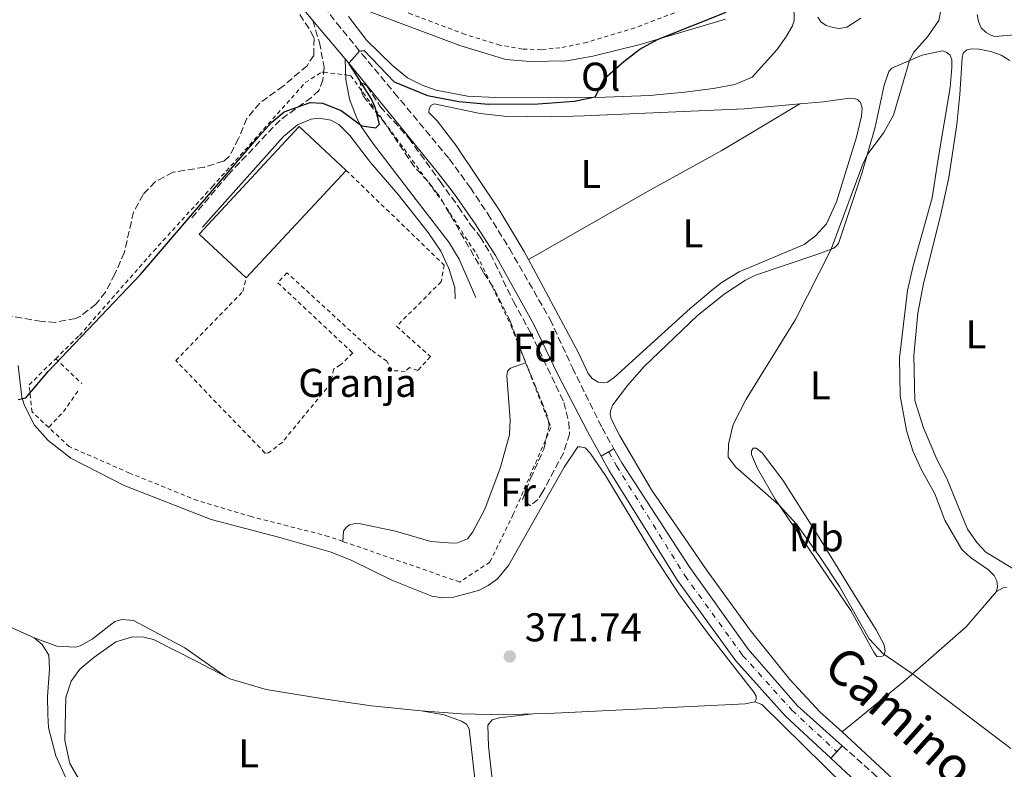
# Model space of a CAD drawing. Units: metres. Extents: x 612185 to 615685, y 4646048 to 4648415.
# Drawn here: x 614110 to 614355, y 4647094 to 4647280 of the extents above; entities that cross this region are included whole.
import ezdxf
from ezdxf.enums import TextEntityAlignment as Align

# ---------------------------------------------------------------- set-up
doc = ezdxf.new("R2010")
doc.units = ezdxf.units.M
doc.header["$MEASUREMENT"] = 0
for name, pattern in [('DGN Style 2', [1.7399219301090239, 1.043953158065414, -0.6959687720436097]), ('DGN Style 3', [2.435890702152634, 1.739921930109024, -0.6959687720436097]), ('DGN Style 4', [2.7856150101045474, 1.391937544087219, -0.6959687720436097, 0.001739921930109024, -0.6959687720436097])]:
    doc.linetypes.add(name, pattern=pattern)
for name, color, linetype, lineweight in [('Camino', 7, 'DGN Style 3', 0), ('Cota de punto acotado terreno', 7, 'Continuous', 0), ('Curva de nivel directora', 30, 'Continuous', 30), ('Curva de nivel intermedia', 30, 'Continuous', 0), ('destino de construcciones', 7, 'Continuous', 0), ('Eje pista sin pavimentar', 7, 'DGN Style 4', 0), ('Etiqueta de uso rústico', 92, 'Continuous', 0), ('Etiqueta de zona arbolada', 92, 'Continuous', 0), ('Línea de asfalto', 7, 'Continuous', 13), ('Línea de cambio de uso (parcela vista)', 92, 'Continuous', 0), ('Margen derecho', 7, 'Continuous', 0), ('Nave industrial', 1, 'Continuous', 13), ('pavimentado', 23, 'Continuous', 0), ('Punto acotado terreno (símbolo)', 7, 'Continuous', 0), ('Sifón shape', 142, 'Continuous', 0), ('Tela metálica o alambrada', 7, 'DGN Style 2', 0), ('Zona arbolada', 92, 'DGN Style 3', 0)]:
    doc.layers.add(name, color=color, linetype=linetype, lineweight=lineweight)
doc.styles.add('Style-Arial', font='arial.ttf')

# ---------------------------------------------------------------- blocks, each defined once
blk = doc.blocks.new('5PATER')
at = {"layer": 'Sifón shape', "linetype": 'Continuous', "lineweight": 0}
h = blk.add_hatch(color=51, dxfattribs=at)
edge = h.paths.add_edge_path()
edge.add_ellipse((0, 0), major_axis=(-0.1095731443231308, -0.1110710700762829), ratio=0.9994222409660317, start_angle=0, end_angle=360)

msp = doc.modelspace()

# ---------------------------------------------------------------- linework, layer by layer
at = {"layer": 'Camino', "color": 7, "linetype": 'DGN Style 3', "lineweight": 0}
for points in [[(614159.940000002, 4647319.79, 379.4299999999931), (614154.0700000002, 4647322.660000003, 378.6000000000059), (614150.1400000007, 4647323.680000001, 377.929999999993), (614148.9800000007, 4647323.54, 377.8999999999943), (614152.11, 4647320.930000001, 377.8399999999965), (614158.1400000004, 4647315.38, 377.729999999996), (614166.1600000003, 4647307.4, 377.6000000000058), (614172.9999999999, 4647300.140000002, 376.820000000007), (614177.0799999969, 4647295.27, 376.3500000000058), (614189.129999999, 4647279.63, 375.7100000000065), (614195.4299999999, 4647271.940000001, 374.9299999999931), (614203.499999999, 4647262.239999998, 374.3699999999954), (614217.1999999983, 4647245.760000003, 373.4199999999984), (614222.4699999989, 4647238.540000001, 372.9700000000012), (614226.8099999975, 4647232.030000002, 372.2100000000065), (614232.1799999987, 4647223.390000001, 372.2100000000065), (614242.3199999996, 4647205.730000001, 371.6699999999984), (614247.8999999987, 4647193.649999999, 371.3099999999977), (614255.269999998, 4647178.690000001, 371.1499999999942), (614258.2099999995, 4647173.470000001, 371.0599999999977)], [(614183.1799999991, 4647280.27, 375.8699999999955), (614184.8399999996, 4647274.780000002, 375.5800000000018), (614186.030000001, 4647268.520000001, 375.3300000000019), (614185.6800000002, 4647265.470000001, 375.1900000000024), (614184.6999999988, 4647262.800000002, 375.0899999999965), (614182.8399999992, 4647261.04, 375.050000000003), (614175.0300000017, 4647255.440000001, 374.9499999999971), (614162.0499999998, 4647241.730000001, 374.7200000000012), (614152.9699999982, 4647230.930000001, 374.8999999999942)], [(614315.1000000016, 4647099.440000001, 370.7899999999935), (614322.850000001, 4647092.510000002, 370.8399999999965), (614343.8399999993, 4647072, 371.2100000000063), (614350.0199999996, 4647064.99, 371.300000000003), (614371.6299999993, 4647038.180000002, 371.7599999999949), (614381.9299999991, 4647027.149999999, 372.0599999999977)]]:
    msp.add_polyline3d(points, dxfattribs=at)
at = {"layer": 'Curva de nivel directora', "color": 30, "linetype": 'Continuous', "lineweight": 30, "elevation": 375, "flags": 128}
msp.add_lwpolyline([(614109.8200000003, 4647185.779999999), (614111.7000000001, 4647186.190000001), (614117.2199999989, 4647192.770000001), (614140.2900000003, 4647216.960000004), (614169.6600000006, 4647251.240000002), (614173.0099999988, 4647254.940000001), (614176.0300000008, 4647257.480000001), (614182.5699999987, 4647259.830000001), (614185.5700000006, 4647259.67), (614190.2199999997, 4647257.79), (614195.3899999997, 4647253.99), (614198.8699999999, 4647253.51), (614199.7999999997, 4647254.400000001), (614198.7400000002, 4647258.640000002), (614197.73, 4647260.79), (614192.1799999999, 4647269.609999999), (614194.86, 4647272.630000002), (614195.9699999986, 4647272.740000002), (614203.49, 4647264.970000002), (614211.8000000004, 4647261.580000001), (614219.5999999989, 4647260.09), (614226.9100000003, 4647259.359999999), (614239.329999999, 4647259.490000002), (614248.3300000001, 4647260.100000001), (614253.5699999993, 4647261.25), (614255.8499999992, 4647265.780000002), (614260.6799999994, 4647270.03), (614264.6899999992, 4647273.080000001), (614269.05, 4647275.54), (614286.1699999993, 4647282.320000002)], dxfattribs=at)
at = {"layer": 'Curva de nivel intermedia', "color": 30, "linetype": 'Continuous', "lineweight": 0, "elevation": 370.0000000000001, "flags": 128}
msp.add_lwpolyline([(614340.14, 4647285.490000002), (614339.1800000012, 4647280.289999999), (614336.3600000005, 4647276.140000001), (614332.9299999994, 4647272.380000002), (614331.8699999999, 4647270.27), (614327.8800000001, 4647256.67), (614325.4300000003, 4647252.32), (614321.3300000011, 4647246.779999999), (614320.2300000013, 4647244.41), (614312.320000001, 4647223.23), (614303.4299999995, 4647205.739999999), (614291.1800000007, 4647185.869999999), (614287.9400000018, 4647179.51), (614286.7400000016, 4647174.65), (614286.6800000012, 4647171.390000001), (614288.5800000011, 4647168.890000001), (614299.3500000002, 4647159.449999999), (614303.7100000011, 4647154.71), (614309.5400000004, 4647146.579999999), (614314.3799999997, 4647139.130000001), (614321.7700000014, 4647126.100000001), (614325.2200000002, 4647122.479999999), (614332.6299999999, 4647117.390000001), (614357.1200000007, 4647098.739999999)], dxfattribs=at)
at = {"layer": 'Eje pista sin pavimentar', "color": 7, "linetype": 'DGN Style 4', "lineweight": 0, "extrusion": (-0.002910776801980156, 0.002700265348859911, 0.9999921179416641), "elevation": 11131.054348804, "flags": 128}
msp.add_lwpolyline([(614312.2183776533, 4647084.832313391), (614312.2368423644, 4647084.815184209)], dxfattribs=at)
at = {"layer": 'Eje pista sin pavimentar', "color": 7, "linetype": 'DGN Style 4', "lineweight": 0}
msp.add_polyline3d([(614256.9600000001, 4647172.660000001, 371.0599999999977), (614258.8299999987, 4647169.25, 370.9999999999999), (614275.8899999998, 4647141.88, 370.699999999997), (614290.2799999998, 4647121.989999999, 370.699999999997), (614302.5599999977, 4647108.320000002, 370.699999999997), (614313.7415355023, 4647097.94712912, 370.7899000000033)], dxfattribs=at)
at = {"layer": 'Línea de asfalto', "color": 7, "linetype": 'Continuous', "lineweight": 13, "flags": 128}
for points, elevation in [([(614255.0399999977, 4647171.61), (614258.2099999995, 4647173.470000001)], 371.0599999999977), ([(614313.7415355023, 4647097.94712912), (614315.1000000016, 4647099.440000001)], 370.7899999999935), ([(614312.2699999996, 4647096.330000003), (614313.7415355023, 4647097.94712912)], 370.7899999999935)]:
    msp.add_lwpolyline(points, dxfattribs=dict(at, elevation=elevation))
at = {"layer": 'Línea de asfalto', "color": 7, "linetype": 'Continuous', "lineweight": 13}
for points in [[(614258.2099999995, 4647173.470000001, 371.0599999999977), (614260.170000002, 4647169.980000001, 370.9999999999999), (614276.9400000003, 4647144.170000002, 370.699999999997), (614291.6700000024, 4647123.530000002, 370.699999999997), (614303.9699999981, 4647109.399999999, 370.699999999997), (614315.1000000016, 4647099.440000001, 370.7899999999935)], [(614255.0399999977, 4647171.61, 371.0599999999977), (614256.94, 4647168.149999999, 370.9999999999999), (614274.0700000003, 4647140.670000004, 370.699999999997), (614288.57, 4647120.620000003, 370.699999999997), (614300.9999999999, 4647106.79, 370.699999999997), (614312.2699999996, 4647096.330000003, 370.7899999999935)]]:
    msp.add_polyline3d(points, dxfattribs=at)
at = {"layer": 'Línea de cambio de uso (parcela vista)', "color": 92, "linetype": 'Continuous', "lineweight": 0}
for points in [[(614194.5599999996, 4647283.529999999, 376.929999999993), (614219.7999999998, 4647274.029999999, 376.4799999999959), (614231.2599999999, 4647270.5, 376.0299999999988), (614237.3600000005, 4647270.02, 375.8800000000047), (614246.5, 4647270.189999999, 375.5800000000018), (614252.9500000002, 4647271.369999999, 375.4199999999983), (614264.7199999997, 4647274.25, 375.1199999999953), (614285.9900000002, 4647280.600000001, 374.5200000000041)], [(614303.0599999996, 4647283.92, 373.7599999999948), (614303.1100000005, 4647280.33, 373.6100000000006), (614302.7100000001, 4647278.949999999, 373.6100000000006), (614301.0599999996, 4647276.07, 373.6100000000006), (614298.7800000003, 4647272.92, 373.4600000000065), (614292.6900000004, 4647266.109999999, 373.4600000000065), (614288.3799999999, 4647264.289999999, 373.6100000000006), (614282.9400000004, 4647263.300000001, 373.6100000000006), (614275.9199999999, 4647262.390000001, 373.7599999999948), (614267.04, 4647261.58, 374.5200000000041), (614256.1299999999, 4647261.119999999, 374.820000000007), (614246.4000000004, 4647260.99, 375.4199999999983)], [(614246.4000000004, 4647260.99, 375.4199999999983), (614228.8300000001, 4647261.050000001, 375.5800000000018), (614221.7400000002, 4647261.4, 375.5800000000018), (614213.9600000001, 4647262.91, 375.5800000000018), (614210.4500000002, 4647264.119999999, 375.5800000000018), (614206.7800000003, 4647265.970000001, 375.5800000000018), (614203.0499999998, 4647269, 376.0299999999988), (614196.6799999997, 4647275.27, 376.179999999993), (614192.0999999996, 4647281.27, 376.6300000000047)], [(614314.3399999999, 4647278.27, 372.5599999999977), (614312.8300000001, 4647278.480000001, 372.8600000000006), (614311.0999999996, 4647279.02, 372.8600000000006), (614309.79, 4647279.949999999, 372.7100000000065), (614309.0300000003, 4647281.119999999, 372.7100000000065)], [(614319.7100000001, 4647280.84, 372.25), (614316.2800000003, 4647278.600000001, 372.3999999999942), (614314.3399999999, 4647278.27, 372.5599999999977)], [(614384.3700000001, 4647280.84, 367.0399999999936), (614383.9600000001, 4647279.640000001, 367.0399999999936), (614383.2199999997, 4647278.680000001, 367.0399999999936), (614381.0099999999, 4647277.880000001, 367.1600000000035), (614367.2999999998, 4647277.41, 367.8899999999995), (614353.1500000004, 4647276.289999999, 368.25), (614352.1200000001, 4647276.59, 368.25), (614350.9500000002, 4647277.220000001, 368.25), (614349.7300000006, 4647278.449999999, 368.25), (614349.0800000001, 4647280.01, 368.25), (614348.6900000004, 4647281.76, 368.25)], [(614315.1200000001, 4647102.949999999, 370.8699999999953), (614309.5, 4647107.9, 370.570000000007), (614302.0099999999, 4647115.939999999, 370.570000000007), (614292.1600000003, 4647128.279999999, 370.570000000007), (614281.4600000001, 4647143.09, 370.2599999999948), (614267.5999999996, 4647163.279999999, 370.2599999999948), (614259.6600000003, 4647176.75, 370.7200000000012), (614257.5499999998, 4647180.970000001, 371.0200000000041), (614257.3099999996, 4647182.140000001, 371.1699999999983), (614257.4000000004, 4647182.939999999, 371.1699999999983), (614257.9500000002, 4647184.42, 371.1699999999983), (614261.5700000003, 4647189.300000001, 371.0200000000041), (614265.7599999999, 4647193.970000001, 371.0200000000041), (614278.9600000001, 4647206.640000001, 371.0200000000041), (614285.6699999999, 4647212.060000001, 371.0200000000041), (614290.9800000006, 4647215.52, 370.8699999999953), (614293.4900000002, 4647216.730000001, 370.8699999999953), (614308.7800000003, 4647221.92, 370.2599999999948), (614312.8300000001, 4647223.42, 369.9600000000065), (614313.5300000003, 4647223.91, 369.8099999999977), (614314.1900000004, 4647224.630000001, 369.8099999999977), (614319.9500000002, 4647242.130000001, 369.8099999999977), (614323.29, 4647253.65, 370.2599999999948), (614325.5599999996, 4647264.119999999, 370.4100000000035), (614326.6900000004, 4647267.560000001, 370.4100000000035), (614327.4900000002, 4647268.4, 370.2599999999948), (614335, 4647271.600000001, 369.8099999999977), (614340.0499999998, 4647272.66, 369.8099999999977), (614341.0300000003, 4647272.390000001, 369.8099999999977), (614341.9699999997, 4647271.58, 369.8099999999977), (614342.3899999997, 4647270.449999999, 369.8099999999977), (614342.4199999999, 4647268.5, 369.8099999999977), (614341.9800000006, 4647263.51, 369.8099999999977), (614338.9600000001, 4647245.779999999, 369.8099999999977), (614337.5, 4647236.060000001, 369.5099999999948), (614332.75, 4647219.109999999, 369.5099999999948), (614331.3899999997, 4647212.949999999, 369.6600000000035), (614329.3600000005, 4647196.130000001, 369.5099999999948), (614329.5300000003, 4647186.689999999, 369.3600000000006), (614331.1200000001, 4647178.060000001, 369.3600000000006), (614332.7100000001, 4647172.980000001, 369.3600000000006), (614334.8700000001, 4647168.26, 369.3600000000006), (614338.1500000004, 4647162.289999999, 369.3600000000006), (614340.6500000004, 4647155.720000001, 369.2100000000065), (614344.8899999997, 4647148.380000001, 369.2100000000065), (614347.0800000001, 4647146.369999999, 369.2100000000065), (614351.54, 4647143.289999999, 369.0599999999977), (614352.9400000004, 4647141.91, 369.0599999999977), (614353.6100000005, 4647140.560000001, 368.8999999999942), (614353.75, 4647139.17, 368.8999999999942), (614353.5599999996, 4647137.890000001, 369.0599999999977)], [(614359.5499999998, 4647142.460000001, 368.3300000000018), (614350.8899999997, 4647147.710000001, 368.3300000000018), (614348.7100000001, 4647150.029999999, 368.3300000000018), (614346.3499999996, 4647153.460000001, 368.3300000000018), (614341.1299999999, 4647166.100000001, 368.3300000000018), (614338.6600000003, 4647170.880000001, 368.3300000000018), (614335.3499999996, 4647178.699999999, 368.3300000000018), (614333.1900000004, 4647185.539999999, 368.3300000000018), (614332.9500000002, 4647196.76, 368.4799999999959), (614333.9600000001, 4647207.33, 368.4799999999959), (614335.3600000005, 4647214.710000001, 368.7799999999988), (614339.5800000001, 4647231.560000001, 368.6300000000047), (614341.6200000001, 4647241.09, 368.7799999999988), (614343.6399999997, 4647254.310000001, 368.7799999999988), (614344.4100000003, 4647261.800000001, 368.7799999999988), (614344.9600000001, 4647270.92, 369.2299999999959), (614345.2599999999, 4647272.140000001, 369.2299999999959), (614346.1399999997, 4647272.970000001, 369.2299999999959), (614347.4199999999, 4647273.17, 369.0800000000018), (614349.1799999997, 4647273.09, 369.0800000000018), (614352.1299999999, 4647272.539999999, 368.929999999993), (614354.7300000006, 4647271.630000001, 368.7799999999988), (614356.8200000003, 4647270.279999999, 368.4799999999959)], [(614304.5300000003, 4647259.439999999, 371.5299999999988), (614310.4199999999, 4647259.960000001, 371.4400000000023), (614316.9100000003, 4647260.880000001, 371.1399999999995), (614318.04, 4647260.82, 371.1399999999995), (614318.9000000004, 4647260.57, 371.1399999999995), (614319.6799999997, 4647259.789999999, 371.1399999999995), (614320.0800000001, 4647258.430000001, 371.1399999999995), (614319.9299999997, 4647256.430000001, 371.1399999999995), (614318.6600000003, 4647251.180000001, 371.2899999999936), (614313.6799999997, 4647235.07, 371.1399999999995), (614311.1799999997, 4647229.58, 370.9900000000052), (614308.4299999997, 4647226.600000001, 370.9900000000052), (614305.5999999996, 4647224.439999999, 370.9900000000052), (614289.3799999999, 4647217.59, 371.1399999999995), (614285.2199999997, 4647215.02, 371.5899999999965), (614282.9199999999, 4647213.24, 371.4400000000023), (614277.2300000006, 4647208.439999999, 371.2899999999936), (614258.2800000003, 4647191.279999999, 371.4400000000023), (614256.6100000005, 4647190.119999999, 371.4400000000023), (614255.2599999999, 4647189.960000001, 371.4400000000023), (614254.2800000003, 4647190.09, 371.4400000000023), (614252.8099999996, 4647191.039999999, 371.4400000000023), (614251.8200000003, 4647192.210000001, 371.4400000000023), (614249.3799999999, 4647197.380000001, 371.5899999999965), (614236.9000000004, 4647220.699999999, 372.7100000000065)], [(614236.9000000004, 4647220.699999999, 372.7100000000065), (614235.8600000005, 4647222.640000001, 372.8000000000029), (614229.6600000003, 4647233.09, 373.25), (614218.8600000005, 4647249.15, 374.3099999999977), (614214.2000000002, 4647255.27, 374.3099999999977), (614212.1399999997, 4647257.350000001, 374.3099999999977), (614212.2100000001, 4647258.140000001, 374.3099999999977), (614212.5999999996, 4647259.050000001, 374.3099999999977), (614213.4500000002, 4647259.51, 374.3099999999977), (614224.9100000003, 4647257.060000001, 374.1600000000035), (614230.9000000004, 4647256.390000001, 374.1600000000035), (614242.6500000004, 4647256.230000001, 374.0099999999948), (614250.79, 4647256.5, 374.0099999999948), (614290.7699999996, 4647258.230000001, 371.7400000000052), (614304.5300000003, 4647259.439999999, 371.5299999999988)], [(614236.9000000004, 4647220.699999999, 372.7100000000065), (614267.3099999996, 4647238.060000001, 372.4900000000052), (614285.0899999999, 4647247.850000001, 372.4900000000052), (614304.5300000003, 4647259.439999999, 371.5299999999988)], [(614109.75, 4647194.230000001, 375.2899999999936), (614110.7100000001, 4647186.369999999, 375.0500000000029), (614111.3200000003, 4647184.300000001, 374.9600000000065), (614113.8399999999, 4647179.4, 374.7599999999948), (614117.2599999999, 4647175.58, 374.4700000000012), (614122.8700000001, 4647171.109999999, 373.9400000000023), (614136.1900000004, 4647164.359999999, 373.4600000000065), (614157.8300000001, 4647155.84, 372.4900000000052), (614174.9800000006, 4647151.359999999, 372.25), (614187.7800000003, 4647147.75, 372.570000000007), (614192.9400000004, 4647145.609999999, 372.2700000000041), (614202.8899999997, 4647140.699999999, 372.2700000000041), (614212.8200000003, 4647136.710000001, 371.3600000000006), (614215.54, 4647136.359999999, 371.3600000000006), (614218.2100000001, 4647136.52, 371.3600000000006), (614224.5099999999, 4647138.17, 371.3600000000006), (614226.9199999999, 4647139.42, 371.0599999999977), (614229.25, 4647141.09, 371.0599999999977), (614231.9800000006, 4647144.41, 371.2100000000065), (614245.8399999999, 4647168.92, 371.2100000000065), (614249.2199999997, 4647173.930000001, 371.5099999999948), (614249.8099999996, 4647173.980000001, 371.5099999999948), (614251.0099999999, 4647173.730000001, 371.5099999999948), (614252.2800000003, 4647172.369999999, 371.5099999999948), (614256.1299999999, 4647166.850000001, 371.5099999999948), (614267.6200000001, 4647147.619999999, 371.5099999999948), (614274.4000000004, 4647137.32, 371.2100000000065), (614281.5499999998, 4647127.609999999, 371.2100000000065), (614293.0599999996, 4647112.84, 371.3600000000006), (614293.6600000003, 4647111.77, 371.3600000000006), (614293.6900000004, 4647111.08, 371.3600000000006), (614293.3600000005, 4647110.41, 371.3600000000006)], [(614190.6600000003, 4647150.4, 373.3800000000047), (614190.8700000001, 4647152.91, 373.0399999999936), (614191.4900000002, 4647153.890000001, 373.0899999999965), (614192.3499999996, 4647154.52, 373.0899999999965), (614193.7999999998, 4647154.83, 373.0899999999965), (614195.0999999996, 4647154.800000001, 373.0899999999965), (614203.7699999996, 4647152.92, 372.9900000000052), (614212.5899999999, 4647150.369999999, 372.9900000000052), (614218.0499999998, 4647149.960000001, 372.8500000000058), (614219.2100000001, 4647150.07, 372.8500000000058), (614221.7599999999, 4647151.07, 372.8000000000029), (614223.0899999999, 4647152.82, 372.8000000000029), (614226.0599999996, 4647158.460000001, 372.6100000000006), (614229.8499999996, 4647168.689999999, 372.6499999999942), (614232.1600000003, 4647176.980000001, 372.6499999999942), (614232.3600000005, 4647180.699999999, 372.6499999999942), (614231.5499999998, 4647191.699999999, 372.8000000000029), (614231.7300000006, 4647192.82, 372.8000000000029), (614232.4400000004, 4647193.600000001, 372.8000000000029), (614236.2100000001, 4647194.930000001, 372.9700000000012)], [(614324.75, 4647121.619999999, 370.1100000000006), (614323.7599999999, 4647121.74, 370.1100000000006), (614322.9500000002, 4647122.76, 370.1399999999995), (614317.25, 4647133.199999999, 370.1399999999995), (614298.3499999996, 4647160.92, 369.9900000000052), (614293.9900000002, 4647168.539999999, 369.8399999999965), (614292.5, 4647172.050000001, 369.6900000000023), (614292.4699999997, 4647172.960000001, 369.5399999999936), (614292.8799999999, 4647173.65, 369.2400000000052), (614293.6900000004, 4647173.600000001, 369.2400000000052), (614295.1100000005, 4647172.49, 369.2400000000052), (614300.2699999996, 4647165.65, 369.0899999999965), (614308.54, 4647152.680000001, 369.3600000000006), (614317.6200000001, 4647137.850000001, 369.3600000000006), (614323.5800000001, 4647128.369999999, 369.6600000000035), (614325.5800000001, 4647124.59, 369.6600000000035), (614325.7699999996, 4647123.01, 369.6600000000035), (614325.4800000006, 4647121.980000001, 370.1100000000006), (614324.75, 4647121.619999999, 370.1100000000006)], [(614076.3499999996, 4647138.15, 374.0800000000018), (614082.3399999999, 4647137.880000001, 374.0299999999988), (614089.2199999997, 4647136.230000001, 373.6900000000023), (614098.9600000001, 4647132.970000001, 373.5), (614113.7699999996, 4647126.34, 373.7899999999936)], [(614353.5599999996, 4647137.890000001, 369.0599999999977), (614345.9400000004, 4647129.09, 369.2100000000065), (614337.9400000004, 4647122.029999999, 369.3600000000006), (614330.4500000002, 4647115.480000001, 370.2599999999948), (614315.1200000001, 4647102.949999999, 370.8699999999953)], [(614353.5599999996, 4647137.890000001, 369.0599999999977), (614355.1900000004, 4647138.810000001, 369.0200000000041), (614356.0899999999, 4647138.949999999, 369.0200000000041)], [(614161.4199999999, 4647116.730000001, 372.1000000000058), (614151.3300000001, 4647123.850000001, 372.3899999999995), (614138.5, 4647130.699999999, 372.9700000000012), (614135.7000000002, 4647130.91, 373.1100000000006), (614133.8700000001, 4647130.449999999, 373.2599999999948), (614128.2199999997, 4647125.99, 373.5899999999965), (614125.25, 4647124.359999999, 373.4499999999971), (614124.04, 4647124, 373.4499999999971), (614119.4500000002, 4647124.24, 373.3500000000058), (614113.7699999996, 4647126.34, 373.7899999999936)], [(614113.7699999996, 4647126.34, 373.7899999999936), (614115.7300000006, 4647124.720000001, 373.7400000000052), (614117.4500000002, 4647122.029999999, 373.7400000000052), (614117.5899999999, 4647118.51, 373.6900000000023), (614117.0899999999, 4647111.699999999, 373.7899999999936), (614117.1399999997, 4647107.25, 373.6900000000023), (614117.3799999999, 4647103.92, 373.6900000000023), (614119.1500000004, 4647096.939999999, 373.7400000000052), (614122.5300000003, 4647089.600000001, 374.0800000000018), (614125.9600000001, 4647085.15, 374.2700000000041), (614129.5199999996, 4647082.480000001, 374.4199999999983), (614130.8899999997, 4647081.100000001, 374.3699999999953), (614131.6699999999, 4647080.050000001, 374.3699999999953), (614132.0700000003, 4647078.939999999, 374.3699999999953), (614131.8399999999, 4647078.17, 374.3699999999953), (614130.6500000004, 4647077.09, 374.3699999999953), (614127.0618000003, 4647076.722800001, 374.3699999999953)], [(614124.8200000003, 4647091.25, 373.0599999999977), (614122.6500000004, 4647095.039999999, 372.8699999999953), (614121.4199999999, 4647100.77, 372.7700000000041), (614121.6299999999, 4647111.449999999, 372.4799999999959), (614122.9800000006, 4647115.52, 372.3399999999965), (614125.1200000001, 4647118.539999999, 372.3399999999965), (614128.6600000003, 4647121.480000001, 372.429999999993), (614134.1200000001, 4647125.32, 372.2899999999936), (614138.2999999998, 4647126.57, 372.2899999999936), (614141.0999999996, 4647126.560000001, 372.2899999999936), (614143.5300000003, 4647125.960000001, 372.3899999999995), (614154.2699999996, 4647120.49, 372.429999999993), (614161.4199999999, 4647116.730000001, 372.1000000000058)], [(614161.4199999999, 4647116.730000001, 372.1000000000058), (614162.5300000003, 4647116.15, 372.0500000000029), (614171.5899999999, 4647113.5, 371.7599999999948), (614185.8899999997, 4647111.17, 372.8699999999953), (614197.8300000001, 4647109.430000001, 372.2700000000041), (614210.2100000001, 4647108.16, 371.9600000000065)], [(614293.3600000005, 4647110.41, 371.3600000000006), (614290.9100000003, 4647109.930000001, 371.3600000000006), (614241.7699999996, 4647107.529999999, 371.5099999999948), (614238.1500000004, 4647107.42, 371.6600000000035)], [(614293.3600000005, 4647110.41, 371.3600000000006), (614295.0499999998, 4647109.720000001, 371.3000000000029), (614331.2800000003, 4647074.109999999, 371.6000000000058)], [(614238.1500000004, 4647107.42, 371.6600000000035), (614230.7300000006, 4647107.189999999, 371.9600000000065), (614220.2100000001, 4647107.390000001, 371.9600000000065), (614210.2100000001, 4647108.16, 371.9600000000065)], [(614210.2100000001, 4647108.16, 371.9600000000065), (614215.9100000003, 4647107.130000001, 371.8999999999942), (614220.2699999996, 4647105.59, 371.8999999999942), (614221.5, 4647104.789999999, 371.9600000000065), (614222.1200000001, 4647103.689999999, 371.9600000000065), (614224.9000000004, 4647079.460000001, 372.5099999999948)], [(614228.7000000002, 4647083.550000001, 372.0500000000029), (614226.9299999997, 4647099.380000001, 371.75), (614226.8399999999, 4647104.609999999, 371.75), (614227.9000000004, 4647105.939999999, 371.75), (614229.6699999999, 4647106.439999999, 371.75), (614238.1500000004, 4647107.42, 371.6600000000035)], [(614359.5499999998, 4647057.84, 371.4100000000035), (614347.6399999997, 4647072.24, 371.4100000000035), (614337.8399999999, 4647082.039999999, 371.1100000000006), (614330.3300000001, 4647088.730000001, 370.8699999999953), (614315.1200000001, 4647102.949999999, 370.8699999999953)]]:
    msp.add_polyline3d(points, dxfattribs=at)
at = {"layer": 'Margen derecho', "color": 7, "linetype": 'Continuous', "lineweight": 0, "extrusion": (0.6944250530949152, 0.5491660942461469, 0.464962844283881), "elevation": 2978807.707708863, "flags": 128}
msp.add_lwpolyline([(3264205.0252219, -1564002.948083797), (3264201.745993484, -1564003.12880733), (3264192.542767566, -1564003.817815797)], dxfattribs=at)
at = {"layer": 'Margen derecho', "color": 7, "linetype": 'Continuous', "lineweight": 0}
for points in [[(614176.6900000002, 4647288.080000004, 376.3399999999965), (614183.1799999991, 4647280.27, 375.8699999999955)], [(614223.7899999977, 4647211.180000001, 373.4400000000024), (614219.6200000013, 4647220.74, 373.6799999999931), (614217.0699999988, 4647225.010000002, 373.8699999999953), (614208.9100000004, 4647235.510000002, 374.3600000000005), (614198.0399999984, 4647249.739999999, 374.4499999999972), (614195.26, 4647253.86, 374.3699999999954), (614194.1499999971, 4647255.920000002, 374.3500000000059), (614192.3200000008, 4647260.640000002, 374.6199999999953), (614191.4299999991, 4647265.550000001, 374.979999999996), (614191.2399999991, 4647270.730000001, 375.1000000000059)], [(614191.2399999991, 4647270.730000001, 375.1000000000059), (614192.8700000007, 4647268.800000001, 374.9299999999931), (614213.8299999977, 4647242.940000001, 373.4199999999984), (614218.5300000005, 4647236.940000002, 372.9700000000012), (614223.6600000003, 4647229.52, 372.2100000000065), (614228.7199999986, 4647221.690000002, 372.2100000000065), (614238.1900000012, 4647204.66, 371.6699999999984), (614244.149999998, 4647192.160000001, 371.3099999999977), (614251.6700000016, 4647177.760000002, 371.1499999999942), (614255.0399999977, 4647171.61, 371.0599999999977)], [(614155.6999999996, 4647228.739999999, 374.8999999999942), (614175.9300000002, 4647251.359999999, 374.8899999999995), (614179.4200000016, 4647254.2, 374.8899999999995), (614182.7800000011, 4647255.690000001, 374.8899999999995), (614184.8599999998, 4647255.91, 374.8899999999995), (614187.7099999996, 4647255.420000004, 374.7899999999937), (614189.6599999988, 4647254.330000003, 374.7899999999937), (614192.3900000001, 4647251.609999999, 374.7899999999937), (614197.5500000011, 4647244.820000002, 374.5500000000029), (614204.5000000005, 4647236.88, 374.3999999999943), (614211.9600000014, 4647227.36, 374.2599999999949), (614215.0500000004, 4647222.760000003, 373.9700000000012), (614217.089999999, 4647218.440000002, 373.8699999999953), (614218.5700000008, 4647213.649999999, 373.8000000000029), (614218.6800000003, 4647210.830000004, 373.6300000000048)], [(614312.2699999996, 4647096.330000003, 370.7899999999935), (614319.7399999973, 4647089.399999999, 370.8399999999965), (614338.8599999994, 4647069.649999999, 371.2100000000063), (614346.0499999998, 4647062.080000003, 371.300000000003), (614367.5599999991, 4647034.949999999, 371.7599999999949), (614378.1299999993, 4647024.480000002, 372.0599999999977), (614390.1000000008, 4647011.859999999, 373.050000000003), (614394.2100000014, 4647006.140000002, 373.1199999999955), (614401.8400000001, 4646993.02, 373.1199999999955)]]:
    msp.add_polyline3d(points, dxfattribs=at)
at = {"layer": 'Nave industrial', "color": 1, "linetype": 'Continuous', "lineweight": 13, "extrusion": (0.0003186837997275031, 0.004925531797397647, 0.9999878187143825), "elevation": 23465.9308794729, "flags": 128}
msp.add_lwpolyline([(614191.3576903588, 4647183.680497649), (614166.4276470087, 4647156.870172425), (614154.6976635383, 4647167.780304771), (614179.6277068893, 4647194.590629994), (614191.3576903588, 4647183.680497649)], close=True, dxfattribs=at)
msp.add_lwpolyline([(614166.4276470087, 4647156.870172425), (614154.6976635383, 4647167.780304771), (614179.6277068893, 4647194.590629994), (614191.3576903588, 4647183.680497649)], dxfattribs=at)
at = {"layer": 'Nave industrial', "color": 1, "linetype": 'Continuous', "lineweight": 13, "extrusion": (0.002604061745383861, 0.002800437039571973, 0.9999926881806755), "elevation": 14993.76095764399, "flags": 128}
msp.add_lwpolyline([(614188.4378179868, 4647219.12373844), (614163.5075379448, 4647192.31363331)], dxfattribs=at)
at = {"layer": 'pavimentado', "color": 23, "linetype": 'Continuous', "lineweight": 0}
msp.add_polyline3d([(614315.1000000021, 4647099.440000001, 370.7899999999936), (614312.27, 4647096.330000001, 370.7899999999936), (614301.0000000002, 4647106.79, 370.6999999999971), (614288.5700000004, 4647120.620000001, 370.6999999999971), (614274.0700000008, 4647140.670000004, 370.6999999999971), (614256.9400000004, 4647168.149999998, 371), (614255.0399999983, 4647171.609999999, 371.0599999999977), (614258.2100000001, 4647173.470000001, 371.0599999999977), (614260.1700000025, 4647169.980000001, 371), (614276.9400000008, 4647144.170000001, 370.6999999999971), (614291.6700000028, 4647123.530000002, 370.6999999999971), (614303.9699999986, 4647109.399999999, 370.6999999999971)], close=True, dxfattribs=at)
at = {"layer": 'Tela metálica o alambrada', "color": 7, "linetype": 'DGN Style 2', "lineweight": 0, "extrusion": (0.05380684160723081, -0.05100954402504276, 0.9972476373572473), "elevation": -203633.1573828185, "flags": 128}
msp.add_lwpolyline([(3795068.431641964, 2744004.646861624), (3795068.431641963, 2743995.610241681)], dxfattribs=at)
at = {"layer": 'Tela metálica o alambrada', "color": 7, "linetype": 'DGN Style 2', "lineweight": 0, "extrusion": (0.2250942180754549, -0.158297966370137, 0.9613918799491074), "elevation": -597044.1961905188, "flags": 128}
msp.add_lwpolyline([(4154580.870445849, 2087223.037683301), (4154574.855630806, 2087223.037683301), (4154569.290538653, 2087223.837151451)], dxfattribs=at)
at = {"layer": 'Tela metálica o alambrada', "color": 7, "linetype": 'DGN Style 2', "lineweight": 0}
for points in [[(614244.7599999999, 4647406.310000001, 377.9900000000052), (614245.8099999996, 4647405.27, 377.9199999999983), (614257.25, 4647393.9, 377.6100000000006), (614261.2599999999, 4647388.09, 377.4600000000065), (614266.4800000006, 4647378.34, 377.4600000000065), (614268.6600000003, 4647373.039999999, 377.4600000000065), (614277.3600000005, 4647347.75, 377.4600000000065), (614297.0700000003, 4647292.449999999, 377.0099999999948), (614283.04, 4647285.869999999, 377.3099999999977), (614263.4299999997, 4647278.41, 377.4600000000065), (614251.4600000001, 4647274.800000001, 377.4600000000065), (614244.7699999996, 4647273.430000001, 377.4600000000065), (614240.0999999996, 4647272.960000001, 377.4600000000065), (614235.4400000004, 4647273.140000001, 377.4600000000065), (614229.8300000001, 4647274.109999999, 377.4600000000065), (614221.1399999997, 4647276.789999999, 377.4600000000065), (614207.9400000004, 4647281.75, 377.4600000000065), (614194.8300000001, 4647287.65, 377.4600000000065), (614159.5999999996, 4647318.65, 379.3899999999995), (614159.9400000004, 4647319.789999999, 379.429999999993)], [(614119.1299999999, 4647195.92, 375.4100000000035), (614125.04, 4647201.720000001, 375.5099999999948), (614143.5199999996, 4647222.76, 375.5099999999948), (614158.1600000003, 4647238.83, 375.2200000000012), (614181.3099999996, 4647264.76, 375.2599999999948), (614185.4800000006, 4647267.41, 375.1699999999983), (614185.9000000004, 4647267.359999999, 375.1600000000035), (614191.3700000001, 4647266.67, 375.0200000000041), (614192.6200000001, 4647266.52, 374.9900000000052), (614215.4699999997, 4647235.109999999, 374.5299999999988), (614224.1299999999, 4647221.75, 373.7799999999988), (614232.5999999996, 4647204.16, 373.0200000000041), (614236.2100000001, 4647194.930000001, 372.9700000000012)], [(614191.5099999999, 4647242.890000001, 374.75), (614215.9000000004, 4647219.279999999, 374.1199999999953), (614215.1799999997, 4647215.119999999, 374.1199999999953), (614204.0599999996, 4647204.02, 374.1199999999953), (614212.5099999999, 4647196.449999999, 373.5399999999936), (614209.3600000005, 4647192.980000001, 373.6300000000047), (614207.3200000003, 4647193.779999999, 373.7799999999988), (614206.2199999997, 4647192.75, 373.7799999999988), (614202.79, 4647193, 373.8300000000018), (614201.6500000004, 4647195.300000001, 373.8300000000018), (614197.7599999999, 4647198.100000001, 374.070000000007), (614176.7599999999, 4647217.359999999, 374.7899999999936), (614174.4699999997, 4647214.869999999, 374.75), (614193.1299999999, 4647197.369999999, 373.9700000000012), (614190.1200000001, 4647194.390000001, 373.7299999999959), (614188.3499999996, 4647193.350000001, 373.7299999999959), (614187.7599999999, 4647189.92, 373.8300000000018), (614175.5800000001, 4647175.09, 373.4900000000052), (614172.1799999997, 4647172.439999999, 373.4900000000052), (614171.2599999999, 4647172.430000001, 373.4900000000052), (614149.0599999996, 4647195.480000001, 374.5500000000029), (614165.75, 4647212.689999999, 374.6000000000058), (614166.5800000001, 4647216.08, 374.6000000000058)], [(614117.3899999997, 4647178.800000001, 374.9600000000065), (614113.25, 4647182.65, 375.0200000000041), (614112.4900000002, 4647189.4, 375.3099999999977), (614119.1299999999, 4647195.92, 375.4100000000035)], [(614236.2100000001, 4647194.930000001, 372.9700000000012), (614242.5300000003, 4647178.789999999, 372.8699999999953), (614233.1500000004, 4647157.15, 372.570000000007), (614227.3099999996, 4647145.25, 372.570000000007), (614219.7999999998, 4647140.27, 372.570000000007), (614190.6600000003, 4647150.4, 373.3800000000047)], [(614190.6600000003, 4647150.4, 373.3800000000047), (614187.1299999999, 4647151.630000001, 373.4799999999959), (614167.9400000004, 4647156.560000001, 373.7700000000041), (614154.4699999997, 4647160.550000001, 374.25), (614137.5300000003, 4647167.439999999, 374.5399999999936), (614122.5300000003, 4647174.02, 374.8800000000047), (614117.3899999997, 4647178.800000001, 374.9600000000065)]]:
    msp.add_polyline3d(points, dxfattribs=at)
at = {"layer": 'Zona arbolada', "color": 92, "linetype": 'DGN Style 3', "lineweight": 0}
for points in [[(614179.9500000002, 4647281.710000001, 378.9799999999959), (614182.7100000001, 4647277.529999999, 378.9499999999971), (614183.5, 4647275.77, 378.8800000000047), (614183.4500000002, 4647271.52, 378.1999999999971), (614181.75, 4647268.980000001, 378.0099999999948), (614175.8200000003, 4647263.890000001, 378.0099999999948), (614169.9800000006, 4647259.67, 378.3000000000029), (614166.7599999999, 4647255.83, 378.3000000000029), (614164.6799999997, 4647250.810000001, 378.3000000000029), (614162.3499999996, 4647246.32, 378.0800000000018), (614160.9800000006, 4647245.17, 378.0099999999948), (614156.1699999999, 4647243.699999999, 378.0200000000041), (614148.3600000005, 4647242.4, 378.6900000000023), (614143.9500000002, 4647240.07, 378.8699999999953), (614140.8899999997, 4647236.9, 378.9799999999959), (614138.5300000003, 4647232.49, 379.070000000007), (614136.2400000002, 4647222.460000001, 379.070000000007), (614133.8899999997, 4647217.02, 379.070000000007), (614131.5300000003, 4647212.550000001, 379.070000000007), (614129.1500000004, 4647209.52, 379.070000000007), (614125.2000000002, 4647206.460000001, 379.070000000007), (614124.0700000003, 4647205.980000001, 379.070000000007), (614119.0899999999, 4647205, 379.070000000007), (614115.5800000001, 4647205.210000001, 379.070000000007), (614107.9400000004, 4647206.560000001, 379.3600000000006)], [(614179.9500000002, 4647281.710000001, 378.9799999999959), (614182.7100000001, 4647277.529999999, 378.9499999999971), (614183.5, 4647275.77, 378.8800000000047), (614183.4500000002, 4647271.52, 378.1999999999971), (614181.75, 4647268.980000001, 378.0099999999948), (614175.8200000003, 4647263.890000001, 378.0099999999948), (614169.9800000006, 4647259.67, 378.3000000000029), (614166.7599999999, 4647255.83, 378.3000000000029), (614164.6799999997, 4647250.810000001, 378.3000000000029), (614162.3499999996, 4647246.32, 378.0800000000018), (614160.9800000006, 4647245.17, 378.0099999999948), (614156.1699999999, 4647243.699999999, 378.0200000000041), (614148.3600000005, 4647242.4, 378.6900000000023), (614143.9500000002, 4647240.07, 378.8699999999953), (614140.8899999997, 4647236.9, 378.9799999999959), (614138.5300000003, 4647232.49, 379.070000000007), (614136.2400000002, 4647222.460000001, 379.070000000007), (614133.8899999997, 4647217.02, 379.070000000007), (614131.5300000003, 4647212.550000001, 379.070000000007), (614129.1500000004, 4647209.52, 379.070000000007), (614125.2000000002, 4647206.460000001, 379.070000000007), (614124.0700000003, 4647205.980000001, 379.070000000007), (614119.0899999999, 4647205, 379.070000000007), (614115.5800000001, 4647205.210000001, 379.070000000007), (614107.9400000004, 4647206.560000001, 379.3600000000006)], [(614237.4100000003, 4647159.300000001, 374.6600000000035), (614235.4600000001, 4647160.869999999, 374.6600000000035), (614237.4299999997, 4647166.060000001, 374.6600000000035), (614240.7699999996, 4647173.4, 374.6100000000006), (614242.0499999998, 4647179.350000001, 374.5099999999948), (614241.6299999999, 4647181.619999999, 374.4199999999983), (614235.4600000001, 4647196.9, 374.2700000000041), (614232.4600000001, 4647205.17, 374.2700000000041), (614228.1100000005, 4647213.810000001, 374.2700000000041), (614225.75, 4647217.4, 374.2700000000041), (614214.7000000002, 4647236.539999999, 374.4700000000012), (614211.9000000004, 4647240.119999999, 374.8000000000029), (614208.5, 4647243.779999999, 374.9900000000052), (614201.3499999996, 4647254.34, 375.0500000000029), (614195.6100000005, 4647261.609999999, 375.5800000000018), (614194.9900000002, 4647264.689999999, 375.4799999999959), (614195.9100000003, 4647264.460000001, 375.5299999999988), (614196.7400000002, 4647263.890000001, 375.5299999999988), (614199.9900000002, 4647258.810000001, 375.3399999999965), (614207.1299999999, 4647250.930000001, 375.3399999999965), (614214.9000000004, 4647240.109999999, 375.0899999999965), (614219.4600000001, 4647233.84, 374.3699999999953), (614222.5099999999, 4647229.289999999, 374.3699999999953), (614224.9100000003, 4647226.33, 374.3699999999953), (614227.4900000002, 4647222.039999999, 374.3699999999953), (614233.1799999997, 4647210.199999999, 374.3699999999953), (614237.4699999997, 4647202.430000001, 374.3699999999953), (614245.75, 4647185.050000001, 374.2700000000041), (614246.9600000001, 4647180.140000001, 374.320000000007), (614247.1500000004, 4647177.189999999, 374.320000000007), (614245.6600000003, 4647172.42, 374.320000000007), (614240.5099999999, 4647162.82, 374.6600000000035), (614239.2800000003, 4647160.869999999, 374.6600000000035), (614237.4100000003, 4647159.300000001, 374.6600000000035)]]:
    msp.add_polyline3d(points, dxfattribs=at)
msp.add_polyline3d([(614239.2800000003, 4647160.869999999, 374.6600000000035), (614237.4100000003, 4647159.300000001, 374.6600000000035), (614235.4600000001, 4647160.869999999, 374.6600000000035), (614237.4299999997, 4647166.060000001, 374.6600000000035), (614240.7699999996, 4647173.4, 374.6100000000006), (614242.0499999998, 4647179.350000001, 374.5099999999948), (614241.6299999999, 4647181.619999999, 374.4199999999983), (614235.4600000001, 4647196.9, 374.2700000000041), (614232.4600000001, 4647205.17, 374.2700000000041), (614228.1100000005, 4647213.810000001, 374.2700000000041), (614225.75, 4647217.4, 374.2700000000041), (614214.7000000002, 4647236.539999999, 374.4700000000012), (614211.9000000004, 4647240.119999999, 374.8000000000029), (614208.5, 4647243.779999999, 374.9900000000052), (614201.3499999996, 4647254.34, 375.0500000000029), (614195.6100000005, 4647261.609999999, 375.5800000000018), (614194.9900000002, 4647264.689999999, 375.4799999999959), (614195.9100000003, 4647264.460000001, 375.5299999999988), (614196.7400000002, 4647263.890000001, 375.5299999999988), (614199.9900000002, 4647258.810000001, 375.3399999999965), (614207.1299999999, 4647250.930000001, 375.3399999999965), (614214.9000000004, 4647240.109999999, 375.0899999999965), (614219.4600000001, 4647233.84, 374.3699999999953), (614222.5099999999, 4647229.289999999, 374.3699999999953), (614224.9100000003, 4647226.33, 374.3699999999953), (614227.4900000002, 4647222.039999999, 374.3699999999953), (614233.1799999997, 4647210.199999999, 374.3699999999953), (614237.4699999997, 4647202.430000001, 374.3699999999953), (614245.75, 4647185.050000001, 374.2700000000041), (614246.9600000001, 4647180.140000001, 374.320000000007), (614247.1500000004, 4647177.189999999, 374.320000000007), (614245.6600000003, 4647172.42, 374.320000000007), (614240.5099999999, 4647162.82, 374.6600000000035)], close=True, dxfattribs=at)

# ---------------------------------------------------------------- block references
at = {"layer": 'Punto acotado terreno (símbolo)', "color": 7, "linetype": 'Continuous', "lineweight": 0, "xscale": 10, "yscale": 10, "zscale": 10}
msp.add_blockref('5PATER', (614232.2600000014, 4647121.719999999, 371.7400000000057), dxfattribs=at)

# ---------------------------------------------------------------- texts
at = {"color": 7, "linetype": 'Continuous', "lineweight": 0, "style": 'Style-Arial'}
msp.add_text('Camino del Montecillo', height=9, rotation=318.17034, dxfattribs=at).set_placement((614357.705823942, 4647075.648178662, 370.6000000000058), align=Align.CENTER)
at = {"layer": 'Cota de punto acotado terreno', "color": 7, "linetype": 'Continuous', "lineweight": 0, "style": 'Style-Arial'}
msp.add_text('371.74', height=7.000000000000002, dxfattribs=at).set_placement((614236.0100000015, 4647125.469999999, 371.7400000000052))
at = {"layer": 'destino de construcciones', "color": 7, "linetype": 'Continuous', "lineweight": 0, "style": 'Style-Arial'}
msp.add_text('Granja', height=7.000000000000002, dxfattribs=at).set_placement((614194.3273820269, 4647189.92001, 373.75), align=Align.MIDDLE_CENTER)
at = {"layer": 'Etiqueta de uso rústico', "color": 92, "linetype": 'Continuous', "lineweight": 0, "style": 'Style-Arial'}
for s, p in [('Ol', (614254.9146334368, 4647266.240009997, 375.2100000000065)), ('L', (614252.471420381, 4647241.990009999, 373.1600000000035)), ('L', (614277.9014203807, 4647227.220009997, 371.9799999999959)), ('L', (614348.4014203806, 4647201.990009997, 368.3000000000029)), ('L', (614309.611420379, 4647189.320009999, 369.7400000000052)), ('Fr', (614234.3136852678, 4647162.650009998, 372.320000000007)), ('Mb', (614308.6502462424, 4647151.430009997, 369.7799999999988)), ('L', (614167.1914203799, 4647097.550009998, 372.679999999993))]:
    msp.add_text(s, height=7.000000000000002, dxfattribs=at).set_placement(p, align=Align.MIDDLE_CENTER)
at = {"layer": 'Etiqueta de zona arbolada', "color": 92, "linetype": 'Continuous', "lineweight": 0, "style": 'Style-Arial'}
msp.add_text('Fd', height=7.000000000000002, dxfattribs=at).set_placement((614238.6574413639, 4647198.710010001, 372.3899999999995), align=Align.MIDDLE_CENTER)

doc.saveas('drawing.dxf')
